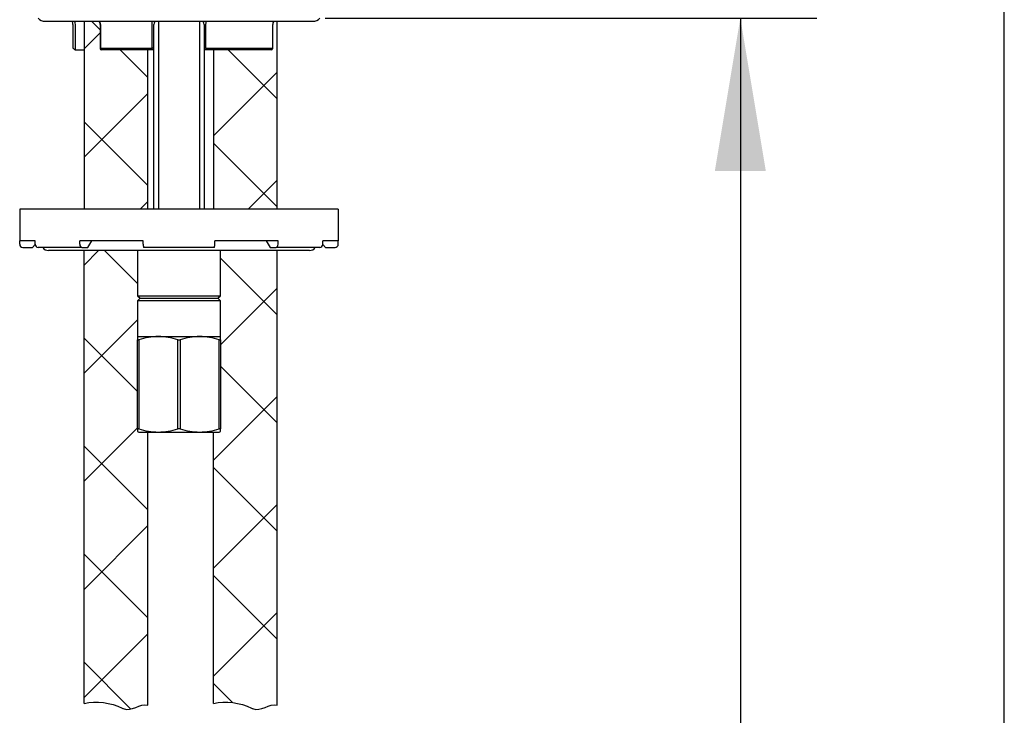
# Model space of a CAD drawing. Units: millimetres. Extents: x 7 to 203, y 5 to 291.
# Drawn here: x 164 to 203, y 132 to 160 of the extents above; entities that cross this region are included whole.
import ezdxf
from ezdxf.enums import TextEntityAlignment as Align

# ---------------------------------------------------------------- set-up
doc = ezdxf.new("R2010")
doc.units = ezdxf.units.MM
for name, color, linetype in [('Default', 7, 'Continuous'), ('Layer10', 7, 'Continuous'), ('Layer4', 7, 'Continuous'), ('Position', 7, 'Continuous'), ('Standard', 7, 'Continuous')]:
    doc.layers.add(name, color=color, linetype=linetype)
doc.styles.add('SEACAD_Arial', font='arial.ttf')
doc.dimstyles.new('TPI_1_4', dxfattribs={"dimtxt": 6, "dimasz": 6, "dimexe": 3, "dimexo": 0, "dimgap": 1.5, "dimtad": 0, "dimtih": 1, "dimtoh": 1, "dimdec": 0, "dimlfac": 4, "dimtxsty": 'SEACAD_Arial', "dimblk1": '_SE_FILLED', "dimblk2": '_SE_FILLED', "dimsah": 1, "dimcen": 3, "dimadec": 0, "dimazin": 0, "dimtfac": 0.7, "dimtdec": 3, "dimtofl": 0, "dimtmove": 0, "dimatfit": 3, "dimfxl": 1, "dimtolj": 1, "dimarcsym": 0})

# ---------------------------------------------------------------- blocks, each defined once
blk = doc.blocks.new('DMBLK42')
at = {"layer": 'Default', "linetype": 'Continuous'}
for points in [[(193.647, 153.623), (192.647, 159.623), (191.647, 153.623)], [(193.647, 65.623), (191.647, 65.623), (192.647, 59.623)]]:
    blk.add_hatch(color=7, dxfattribs=at).paths.add_polyline_path(points)
at = {"layer": 'Default', "color": 7, "linetype": 'Continuous'}
for p, q in [((176.351, 159.623), (195.647, 159.623)), ((192.647, 159.623), (192.647, 114.723)), ((192.647, 104.523), (192.647, 59.623)), ((185.611, 59.623), (195.647, 59.623))]:
    blk.add_line(p, q, dxfattribs=at)
at = {"layer": 'Default', "color": 7, "linetype": 'Continuous', "style": 'SEACAD_Arial'}
blk.add_text('400', height=6, dxfattribs=at).set_placement((185.604, 112.623), align=Align.TOP_LEFT)
blk = doc.blocks.new('_SE_FILLED')
at = {"color": 0}
blk.add_line((0, 0), (-1, 0), dxfattribs=at)
blk.add_solid([(0, 0), (-1, -0.1665), (-1, 0.1665), (0, 0)], dxfattribs=at)

msp = doc.modelspace()

# ---------------------------------------------------------------- hatches: boundary and pattern name
at = {"layer": 'Layer4', "linetype": 'Continuous'}
h = msp.add_hatch(dxfattribs=at)
h.set_pattern_fill('NET', scale=0.94488, angle=45, style=0)
edge = h.paths.add_edge_path()
edge.add_line((166.897, 159.498), (166.897, 152.123))
edge.add_line((166.897, 152.123), (169.397, 152.123))
edge.add_line((169.397, 152.123), (169.397, 158.373))
edge.add_line((169.397, 158.373), (167.564, 158.373))
edge.add_spline(control_points=[(167.564, 158.373), (167.548, 158.387), (167.535, 158.404), (167.526, 158.424), (167.525, 158.43), (167.525, 158.435)], knot_values=[0.299532, 0.299532, 0.299532, 0.299532, 0.799532, 0.799532, 1, 1, 1, 1], degree=3, periodic=0)
edge.add_line((167.525, 158.435), (167.525, 159.373))
edge.add_arc((167.275, 159.373), 0.25, 0, 30)
edge.add_line((167.491, 159.498), (166.897, 159.498))
h = msp.add_hatch(dxfattribs=at)
h.set_pattern_fill('NET', scale=0.94488, angle=45, style=0)
edge = h.paths.add_edge_path()
edge.add_line((174.472, 152.123), (174.472, 159.498))
edge.add_line((174.472, 159.498), (174.339, 159.498))
edge.add_ellipse((174.521, 159.373), major_axis=(0, -0.25), ratio=0.883951, start_angle=240, end_angle=270)
edge.add_line((174.3, 159.373), (174.305, 158.448))
edge.add_spline(control_points=[(174.3, 158.448), (174.305, 158.448), (174.306, 158.444), (174.304, 158.433), (174.3, 158.426), (174.285, 158.404), (174.27, 158.387), (174.253, 158.373)], knot_values=[0, 0, 0, 0, 0.25, 0.25, 0.5, 0.5, 1, 1, 1, 1], degree=3, periodic=0)
edge.add_line((174.253, 158.373), (171.972, 158.373))
edge.add_line((171.972, 158.373), (171.972, 152.123))
edge.add_line((171.972, 152.123), (174.472, 152.123))
at = {"layer": 'Standard', "linetype": 'Continuous'}
h = msp.add_hatch(dxfattribs=at)
h.set_pattern_fill('NET', scale=0.94488, angle=45, style=0)
edge = h.paths.add_edge_path()
edge.add_line((166.897, 150.498), (166.897, 132.719))
edge.add_spline(control_points=[(166.897, 132.719), (167.385, 132.829), (167.936, 132.764), (168.39, 132.536), (168.405, 132.529), (168.419, 132.522), (168.433, 132.515), (168.757, 132.371), (169.089, 132.748), (169.397, 132.656)], knot_values=[0, 0, 0, 0, 0.736616, 0.736616, 0.736616, 0.742402, 0.742402, 0.742402, 1, 1, 1, 1], degree=3, periodic=0)
edge.add_line((169.397, 132.656), (169.397, 143.373))
edge.add_line((169.397, 143.373), (169.04, 143.373))
edge.add_line((169.04, 143.373), (168.997, 143.397))
edge.add_line((168.997, 143.397), (168.997, 143.503))
edge.add_line((168.997, 143.503), (168.997, 146.993))
edge.add_line((168.997, 146.993), (168.997, 147.123))
edge.add_line((168.997, 147.123), (168.997, 148.523))
edge.add_line((168.997, 148.523), (169.097, 148.623))
edge.add_line((169.097, 148.623), (168.997, 148.723))
edge.add_line((168.997, 148.723), (168.997, 150.498))
edge.add_line((168.997, 150.498), (166.897, 150.498))
h = msp.add_hatch(dxfattribs=at)
h.set_pattern_fill('NET', scale=0.94488, angle=45, style=0)
edge = h.paths.add_edge_path()
edge.add_line((171.972, 143.373), (171.972, 132.719))
edge.add_spline(control_points=[(171.972, 132.719), (172.46, 132.829), (173.011, 132.764), (173.465, 132.536), (173.48, 132.529), (173.494, 132.522), (173.508, 132.515), (173.832, 132.371), (174.164, 132.748), (174.472, 132.656)], knot_values=[0, 0, 0, 0, 0.736616, 0.736616, 0.736616, 0.742402, 0.742402, 0.742402, 1, 1, 1, 1], degree=3, periodic=0)
edge.add_line((174.472, 132.656), (174.472, 150.498))
edge.add_line((174.472, 150.498), (172.247, 150.498))
edge.add_line((172.247, 150.498), (172.247, 148.723))
edge.add_line((172.247, 148.723), (172.147, 148.623))
edge.add_line((172.147, 148.623), (172.247, 148.523))
edge.add_line((172.247, 148.523), (172.247, 147.123))
edge.add_line((172.247, 147.123), (172.247, 146.993))
edge.add_line((172.247, 146.993), (172.247, 143.503))
edge.add_line((172.247, 143.503), (172.247, 143.397))
edge.add_line((172.247, 143.397), (172.203, 143.373))
edge.add_line((172.203, 143.373), (171.972, 143.373))

# ---------------------------------------------------------------- linework, layer by layer
at = {"layer": 'Default', "color": 7, "linetype": 'Continuous'}
msp.add_line((203.005, 5), (203.005, 291), dxfattribs=at)
at = {"layer": 'Layer10', "color": 7, "linetype": 'Continuous'}
for p, q in [((166.897, 132.719), (166.897, 150.498)), ((174.472, 132.656), (174.472, 150.498)), ((169.397, 132.656), (169.397, 143.373)), ((171.972, 132.719), (171.972, 143.373))]:
    msp.add_line(p, q, dxfattribs=at)
for points in [[(166.897, 132.719), (167.385, 132.829), (167.936, 132.764), (168.39, 132.536), (168.405, 132.529), (168.419, 132.522), (168.433, 132.515), (168.757, 132.371), (169.089, 132.748), (169.397, 132.656)], [(171.972, 132.719), (172.46, 132.829), (173.011, 132.764), (173.465, 132.536), (173.48, 132.529), (173.494, 132.522), (173.508, 132.515), (173.832, 132.371), (174.164, 132.748), (174.472, 132.656)]]:
    msp.add_open_spline(points, degree=3, knots=[0, 0, 0, 0, 0.736616, 0.736616, 0.736616, 0.742402, 0.742402, 0.742402, 1, 1, 1, 1], dxfattribs=at)
at = {"layer": 'Position', "color": 7, "linetype": 'Continuous'}
for p, q in [((166.897, 159.498), (166.897, 152.123)), ((174.472, 152.123), (174.472, 159.498)), ((169.397, 152.123), (169.397, 158.373)), ((171.972, 158.373), (171.972, 152.123)), ((168.997, 150.498), (168.997, 148.723)), ((172.247, 148.723), (172.247, 150.498)), ((168.997, 148.723), (172.247, 148.723)), ((168.997, 148.723), (169.097, 148.623)), ((169.097, 148.623), (168.997, 148.523)), ((172.247, 148.523), (168.997, 148.523)), ((168.997, 148.523), (168.997, 147.123)), ((169.097, 148.623), (172.147, 148.623)), ((172.147, 148.623), (172.247, 148.723)), ((172.247, 148.523), (172.147, 148.623)), ((172.247, 147.123), (172.247, 148.523)), ((168.997, 147.123), (169.809, 147.123)), ((168.997, 147.123), (168.997, 146.993)), ((168.997, 146.993), (169.043, 146.993)), ((168.997, 143.503), (168.997, 146.993)), ((169.043, 146.993), (169.043, 143.503)), ((169.809, 147.123), (171.434, 147.123)), ((170.575, 146.993), (170.668, 146.993)), ((170.575, 143.503), (170.575, 146.993)), ((170.668, 146.993), (170.668, 143.503)), ((171.434, 147.123), (172.247, 147.123)), ((172.2, 146.993), (172.247, 146.993)), ((172.2, 143.503), (172.2, 146.993)), ((172.247, 146.993), (172.247, 147.123)), ((172.247, 146.993), (172.247, 143.503)), ((169.043, 143.503), (168.997, 143.503)), ((168.997, 143.503), (168.997, 143.397)), ((169.04, 143.373), (169.809, 143.373)), ((169.809, 143.373), (171.434, 143.373)), ((170.668, 143.503), (170.575, 143.503)), ((171.434, 143.373), (172.203, 143.373)), ((172.247, 143.503), (172.2, 143.503)), ((172.247, 143.397), (172.247, 143.503))]:
    msp.add_line(p, q, dxfattribs=at)
for centre, radius, start, end in [((169.839, 144.627), 2.496, 90.6762, 108.5796), ((169.779, 144.625), 2.497, 71.4264, 89.3178), ((171.464, 144.627), 2.496, 90.6762, 108.5796), ((171.404, 144.625), 2.497, 71.4264, 89.3178), ((209.665, 215.689), 82.946, 240.63919, 240.67394), ((169.839, 145.868), 2.496, 251.4204, 269.3238), ((169.779, 145.87), 2.497, 270.6822, 288.5736), ((171.464, 145.868), 2.496, 251.4204, 269.3238), ((171.404, 145.87), 2.497, 270.6822, 288.5736), ((131.578, 215.689), 82.946, 299.32606, 299.36081)]:
    msp.add_arc(centre, radius, start, end, dxfattribs=at)
at = {"layer": 'Standard', "color": 7, "linetype": 'Continuous'}
for p, q in [((165.37, 159.498), (175.87, 159.498)), ((166.459, 159.373), (166.459, 158.448)), ((166.551, 159.373), (166.551, 158.373)), ((167.525, 159.373), (167.525, 158.435)), ((167.538, 159.373), (167.538, 158.448)), ((169.573, 158.448), (169.573, 159.373)), ((169.636, 158.386), (169.636, 159.373)), ((169.811, 159.498), (169.811, 152.123)), ((171.429, 159.498), (171.429, 152.123)), ((171.604, 159.373), (171.604, 158.386)), ((171.667, 159.373), (171.667, 158.448)), ((174.3, 158.448), (174.3, 159.373)), ((174.305, 158.442), (174.305, 159.373)), ((167.538, 158.448), (169.573, 158.448)), ((171.667, 158.448), (174.3, 158.448)), ((166.551, 158.373), (166.533, 158.373)), ((166.551, 158.373), (166.897, 158.373)), ((169.634, 158.373), (167.564, 158.373)), ((169.62, 158.373), (169.62, 152.123)), ((174.253, 158.373), (171.606, 158.373)), ((171.62, 152.123), (171.62, 158.373)), ((164.37, 152.123), (164.37, 150.873)), ((176.87, 152.123), (164.37, 152.123)), ((176.87, 152.123), (176.87, 150.873)), ((164.979, 150.873), (164.37, 150.873)), ((164.37, 150.748), (164.37, 150.873)), ((164.87, 150.623), (164.98, 150.732)), ((164.979, 150.748), (164.979, 150.873)), ((169.214, 150.873), (166.73, 150.873)), ((166.73, 150.748), (166.73, 150.873)), ((167.041, 150.623), (167.196, 150.873)), ((169.214, 150.748), (169.214, 150.873)), ((174.511, 150.873), (172.026, 150.873)), ((172.026, 150.748), (172.026, 150.873)), ((174.044, 150.873), (174.2, 150.623)), ((174.511, 150.748), (174.511, 150.873)), ((176.87, 150.873), (176.261, 150.873)), ((176.261, 150.748), (176.261, 150.873)), ((176.261, 150.732), (176.37, 150.623)), ((176.87, 150.748), (176.87, 150.873)), ((164.495, 150.623), (164.87, 150.623)), ((166.807, 150.623), (165.092, 150.623)), ((175.745, 150.498), (165.495, 150.498)), ((166.807, 150.623), (167.041, 150.623)), ((171.998, 150.623), (169.242, 150.623)), ((174.2, 150.623), (174.433, 150.623)), ((176.149, 150.623), (174.433, 150.623)), ((176.37, 150.623), (176.745, 150.623))]:
    msp.add_line(p, q, dxfattribs=at)
for centre, radius, start, end in [((165.37, 159.873), 0.375, 221.8103, 270), ((175.87, 159.873), 0.375, 270, 318.1897), ((166.209, 159.373), 0.25, 0, 30), ((167.275, 159.373), 0.25, 0, 30), ((169.886, 159.373), 0.25, 157.3635, 180), ((171.354, 159.373), 0.25, 0, 22.5941), ((174.555, 159.373), 0.25, 150, 180), ((168.667, 160.561), 3.056, 223.7386, 225.7176), ((164.495, 150.748), 0.125, 180, 270), ((176.745, 150.748), 0.125, 270, 0), ((165.495, 150.748), 0.25, 210, 270), ((175.745, 150.748), 0.25, 270, 330)]:
    msp.add_arc(centre, radius, start, end, dxfattribs=at)
for centre, major_axis, ratio, start_param, end_param in [((167.352, 159.373), (0, -0.25), 0.740577, 1.570796, 2.094395), ((169.511, 159.373), (0, -0.25), 0.251476, 1.570796, 2.094395), ((171.73, 159.373), (0, -0.25), 0.251476, 4.18879, 4.712389), ((174.521, 159.373), (0, -0.25), 0.883951, 4.18879, 4.712389), ((165.092, 150.748), (0, -0.125), 0.902585, 4.712389, 6.283185), ((166.807, 150.748), (0, 0.125), 0.622515, 1.570796, 3.141593), ((169.242, 150.748), (0, -0.125), 0.224951, 4.712389, 6.283185), ((171.998, 150.748), (0, 0.125), 0.224951, 3.141593, 4.712389), ((174.433, 150.748), (0, -0.125), 0.622515, 0, 1.570796), ((176.149, 150.748), (0, 0.125), 0.902585, 3.141593, 4.712389)]:
    msp.add_ellipse(centre, major_axis=major_axis, ratio=ratio, start_param=start_param, end_param=end_param, dxfattribs=at)
for points, knots in [([(166.517, 159.498), (166.521, 159.488), (166.525, 159.477), (166.537, 159.436), (166.544, 159.404), (166.551, 159.373)], [0, 0, 0, 0, 0.27828, 0.27828, 1, 1, 1, 1]), ([(167.538, 158.448), (167.53, 158.448), (167.526, 158.444), (167.524, 158.433), (167.526, 158.426), (167.535, 158.404), (167.548, 158.387), (167.564, 158.373)], [0, 0, 0, 0, 0.25, 0.25, 0.5, 0.5, 1, 1, 1, 1]), ([(169.634, 158.373), (169.639, 158.387), (169.635, 158.404), (169.62, 158.426), (169.613, 158.433), (169.595, 158.444), (169.584, 158.448), (169.573, 158.448)], [0, 0, 0, 0, 0.5, 0.5, 0.75, 0.75, 1, 1, 1, 1]), ([(171.667, 158.448), (171.656, 158.448), (171.645, 158.444), (171.627, 158.433), (171.62, 158.426), (171.605, 158.404), (171.602, 158.387), (171.606, 158.373)], [0, 0, 0, 0, 0.25, 0.25, 0.5, 0.5, 1, 1, 1, 1]), ([(174.253, 158.373), (174.27, 158.387), (174.285, 158.404), (174.3, 158.426), (174.304, 158.433), (174.306, 158.444), (174.305, 158.448), (174.3, 158.448)], [0, 0, 0, 0, 0.5, 0.5, 0.75, 0.75, 1, 1, 1, 1])]:
    msp.add_open_spline(points, degree=3, knots=knots, dxfattribs=at)
for points in [[(169.669, 159.499), (169.664, 159.489), (169.66, 159.479), (169.655, 159.469)], [(171.585, 159.469), (171.581, 159.479), (171.576, 159.489), (171.571, 159.499)]]:
    msp.add_open_spline(points, degree=3, dxfattribs=at)

# ---------------------------------------------------------------- dimensions: what is measured, and where the dimension line sits
at = {"layer": 'Default', "color": 7, "linetype": 'Continuous'}
dim = msp.add_linear_dim(base=(192.647, 59.623), p1=(176.351, 159.623), p2=(185.611, 59.623), angle=90, text='\\A1;<>', dimstyle='TPI_1_4', dxfattribs=at)
dim.commit()
dim.dimension.update_dxf_attribs({"geometry": 'DMBLK42', "text_midpoint": (192.647, 109.623), "dimtype": 160})

doc.saveas('drawing.dxf')
